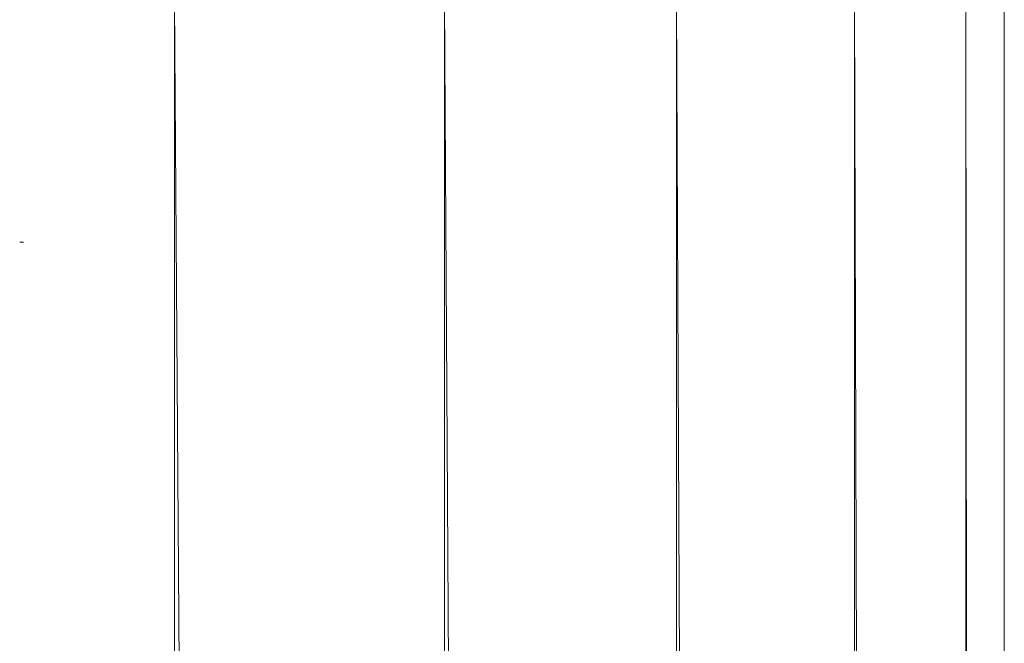
# Model space of a CAD drawing. Units: inches. Extents: x 14 to 10094, y 4 to 7132.
# Drawn here: x 5725 to 5786, y 4899 to 4938 of the extents above; entities that cross this region are included whole.
import ezdxf

# ---------------------------------------------------------------- set-up
doc = ezdxf.new("R2010")
doc.units = ezdxf.units.IN
doc.header["$MEASUREMENT"] = 0

# ---------------------------------------------------------------- blocks, each defined once
blk = doc.blocks.new('65_DWG-537194-North')
at = {"lineweight": 9}
for p, q in [((2126.425, 2421.417), (2143.121, 0)), ((2126.425, 2421.417), (2126.425, 0)), ((2143.121, 2421.417), (2157.446, 0)), ((2143.121, 2421.417), (2143.121, 0)), ((2157.446, 2421.417), (2168.469, 0)), ((2157.446, 2421.417), (2157.446, 0)), ((2168.469, 2421.417), (2175.352, 0)), ((2168.469, 2421.417), (2168.469, 0)), ((2175.352, 2421.417), (2177.724, 0)), ((2175.352, 2421.417), (2175.352, 0)), ((2177.724, 2421.417), (2177.724, 0)), ((2116.844, 2406.592), (2117.077, 2406.592))]:
    blk.add_line(p, q, dxfattribs=at)

msp = doc.modelspace()

# ---------------------------------------------------------------- block references
at = {"lineweight": 9}
msp.add_blockref('65_DWG-537194-North', (3607.916, 2517.178), dxfattribs=at)

doc.saveas('drawing.dxf')
